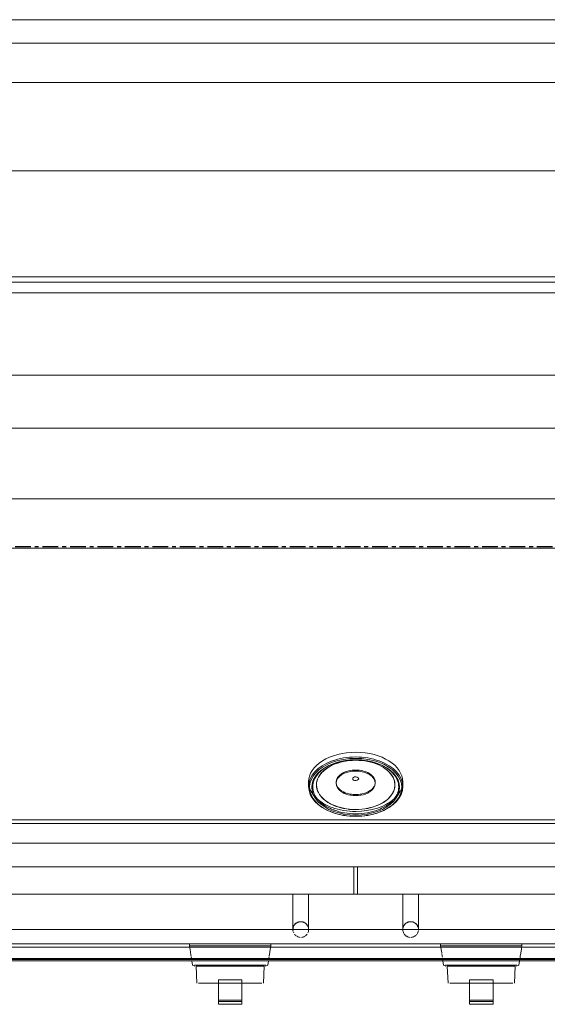
# Model space of a CAD drawing. Units: inches. Extents: x -3358 to -1603, y 10942 to 11874.
# Drawn here: x -3094 to -3077, y 11588 to 11619 of the extents above; entities that cross this region are included whole.
import ezdxf

# ---------------------------------------------------------------- set-up
doc = ezdxf.new("R2010")
doc.units = ezdxf.units.IN
doc.header["$MEASUREMENT"] = 0
doc.linetypes.add('Grid Line 1_2_', pattern=[0.875, 0.5, -0.125, 0.125, -0.125])
for name, color, linetype, lineweight in [('0-1', 7, 'Continuous', 5), ('0-3', 7, 'Continuous', 9), ('Q-CASE-2', 7, 'Continuous', 9), ('S-GRID-1', 1, 'Grid Line 1_2_', 30)]:
    doc.layers.add(name, color=color, linetype=linetype, lineweight=lineweight)

# ---------------------------------------------------------------- blocks, each defined once
blk = doc.blocks.new('GAS GRILL - one-3059528-FLOOR PLAN - 2ND FLOOR')
at = {"layer": 'Q-CASE-2'}
for p, q in [((21.738, 0), (-20.262, 0)), ((21.738, 0), (-20.262, 0)), ((21.738, 0), (-20.262, 0)), ((-19.512, -0.75), (20.988, -0.75)), ((20.988, -0.75), (-19.512, -0.75)), ((20.988, -0.75), (-19.512, -0.75)), ((20.988, -0.75), (-19.512, -0.75)), ((-19.512, -0.75), (20.988, -0.75)), ((20.988, -0.75), (-19.512, -0.75)), ((-19.512, -0.75), (20.988, -0.75)), ((-17.405, -0.75), (18.88, -0.75)), ((-17.405, -0.75), (18.88, -0.75)), ((-19.512, -2), (20.988, -2)), ((20.988, -2), (-19.512, -2)), ((-15.512, -4.821), (16.988, -4.821)), ((-15.512, -4.821), (16.988, -4.821)), ((16.988, -4.821), (-15.512, -4.821)), ((-15.512, -4.821), (16.988, -4.821)), ((-15.512, -8.194), (16.988, -8.194)), ((-15.512, -8.37), (16.988, -8.37)), ((-15.512, -8.705), (16.988, -8.705)), ((-15.512, -8.705), (16.988, -8.705)), ((18.238, -11.335), (-16.762, -11.335)), ((-15.512, -11.335), (16.988, -11.335)), ((-15.512, -13.024), (16.988, -13.024)), ((-15.512, -15.276), (16.988, -15.276)), ((16.988, -16.847), (-15.512, -16.847)), ((-0.762, -24.294), (-0.762, -24.445)), ((0.115, -24.308), (0.115, -24.341)), ((1.361, -24.341), (1.361, -24.308)), ((2.238, -24.445), (2.238, -24.294)), ((-0.151, -25.206), (-0.133, -25.214)), ((1.608, -25.214), (1.626, -25.206)), ((18.238, -25.5), (-16.762, -25.5)), ((-16.762, -25.5), (18.238, -25.5)), ((-16.762, -25.625), (18.238, -25.625)), ((18.238, -25.625), (-16.762, -25.625)), ((20.988, -26.25), (-19.512, -26.25)), ((-20.262, -27), (21.738, -27)), ((-16.762, -27), (18.238, -27)), ((-16.762, -27.001), (18.238, -27.001)), ((15.988, -27), (-14.512, -27)), ((-14.512, -27), (15.988, -27)), ((-14.512, -27), (15.988, -27)), ((15.988, -27), (-14.512, -27)), ((-14.512, -27), (15.988, -27)), ((-14.512, -27), (15.988, -27)), ((-14.512, -27), (15.988, -27)), ((0.675, -27), (-14.512, -27)), ((-14.512, -27), (0.675, -27)), ((-14.512, -27), (0.675, -27)), ((0.675, -27), (-14.512, -27)), ((-14.512, -27), (15.988, -27)), ((0.675, -27), (-14.512, -27)), ((0.675, -27.875), (0.675, -27)), ((0.675, -27), (0.675, -27.875)), ((0.675, -27), (0.8, -27)), ((0.8, -27), (0.675, -27)), ((0.8, -27), (0.675, -27)), ((15.988, -27), (0.8, -27)), ((0.8, -27), (15.988, -27)), ((0.8, -27), (0.8, -27.875)), ((0.8, -27), (0.8, -27.875)), ((0.8, -27), (15.988, -27)), ((15.988, -27), (0.8, -27)), ((15.988, -27), (0.8, -27)), ((15.988, -27.875), (-14.512, -27.875)), ((-14.512, -27.875), (15.988, -27.875)), ((0.675, -27.875), (-14.512, -27.875)), ((-14.512, -27.875), (-1.262, -27.875)), ((-1.262, -27.875), (-1.262, -28.997)), ((-1.262, -27.875), (-1.262, -28.997)), ((-1.262, -27.875), (-0.762, -27.875)), ((-1.254, -27.875), (-1.262, -27.875)), ((-1.262, -27.875), (-1.254, -27.875)), ((-0.762, -27.875), (-1.262, -27.875)), ((-1.229, -27.875), (-1.254, -27.875)), ((-1.254, -27.875), (-1.229, -27.875)), ((-1.254, -27.875), (-0.771, -27.875)), ((-0.762, -27.875), (-1.229, -27.875)), ((-1.229, -27.875), (-1.189, -27.875)), ((-1.189, -27.875), (-1.137, -27.875)), ((-1.137, -27.875), (-1.077, -27.875)), ((-1.077, -27.875), (-1.012, -27.875)), ((-1.012, -27.875), (-0.948, -27.875)), ((-0.948, -27.875), (-0.836, -27.875)), ((-0.836, -27.875), (-0.762, -27.875)), ((-0.762, -28.997), (-0.762, -27.875)), ((-0.762, -28.997), (-0.762, -27.875)), ((-0.762, -27.875), (0.675, -27.875)), ((15.988, -27.875), (0.8, -27.875)), ((0.8, -27.875), (2.238, -27.875)), ((2.238, -27.875), (2.238, -28.997)), ((2.238, -27.875), (2.238, -28.997)), ((2.238, -27.875), (2.738, -27.875)), ((2.423, -27.875), (2.238, -27.875)), ((2.238, -27.875), (2.246, -27.875)), ((2.738, -27.875), (2.238, -27.875)), ((2.246, -27.875), (2.271, -27.875)), ((2.246, -27.875), (2.729, -27.875)), ((2.271, -27.875), (2.363, -27.875)), ((2.363, -27.875), (2.664, -27.875)), ((2.488, -27.875), (2.423, -27.875)), ((2.664, -27.875), (2.488, -27.875)), ((2.704, -27.875), (2.664, -27.875)), ((2.664, -27.875), (2.704, -27.875)), ((2.738, -27.875), (2.704, -27.875)), ((2.704, -27.875), (2.729, -27.875)), ((2.729, -27.875), (2.738, -27.875)), ((2.738, -28.997), (2.738, -27.875)), ((2.738, -28.997), (2.738, -27.875)), ((2.738, -27.875), (15.988, -27.875)), ((15.988, -28.997), (-14.512, -28.997)), ((-15.512, -29.456), (16.988, -29.456)), ((-9.965, -29.456), (-4.557, -29.456)), ((-9.965, -29.456), (-4.557, -29.456)), ((-9.965, -29.456), (-4.557, -29.456)), ((-4.557, -29.456), (-1.967, -29.456)), ((-4.557, -29.456), (-1.967, -29.456)), ((-4.557, -29.456), (-1.967, -29.456)), ((-4.557, -29.456), (-4.557, -29.523)), ((-3.262, -29.456), (-4.557, -29.456)), ((-4.557, -29.456), (-4.384, -29.456)), ((-4.384, -29.456), (-3.91, -29.456)), ((-3.91, -29.456), (-3.262, -29.456)), ((-2.141, -29.456), (-3.262, -29.456)), ((-3.262, -29.456), (-2.615, -29.456)), ((-2.615, -29.456), (-2.141, -29.456)), ((-1.967, -29.456), (-2.141, -29.456)), ((-2.141, -29.456), (-1.967, -29.456)), ((-1.967, -29.456), (3.443, -29.456)), ((-1.967, -29.456), (3.443, -29.456)), ((-1.967, -29.456), (3.443, -29.456)), ((-1.967, -29.522), (-1.967, -29.456)), ((3.443, -29.456), (3.443, -29.497)), ((4.738, -29.456), (3.443, -29.456)), ((3.443, -29.456), (4.738, -29.456)), ((3.443, -29.456), (6.033, -29.456)), ((3.443, -29.456), (6.033, -29.456)), ((3.443, -29.456), (6.033, -29.456)), ((3.443, -29.499), (3.443, -29.523)), ((6.033, -29.456), (4.738, -29.456)), ((4.738, -29.456), (5.385, -29.456)), ((5.385, -29.456), (5.859, -29.456)), ((5.859, -29.456), (6.033, -29.456)), ((6.033, -29.489), (6.033, -29.456)), ((6.033, -29.456), (11.443, -29.456)), ((6.033, -29.456), (11.443, -29.456)), ((6.033, -29.456), (11.443, -29.456)), ((6.033, -29.523), (6.033, -29.497)), ((-15.512, -29.562), (16.988, -29.562)), ((-4.384, -29.523), (-4.557, -29.523)), ((-4.557, -29.523), (-4.384, -29.523)), ((-4.556, -29.532), (-4.548, -29.584)), ((-4.547, -29.585), (-4.528, -29.708)), ((-4.527, -29.715), (-4.511, -29.817)), ((-3.609, -29.523), (-4.384, -29.523)), ((-4.384, -29.523), (-3.91, -29.523)), ((-3.91, -29.523), (-3.262, -29.523)), ((-3.262, -29.523), (-3.595, -29.523)), ((-2.141, -29.523), (-3.262, -29.523)), ((-3.262, -29.523), (-2.615, -29.523)), ((-2.615, -29.523), (-2.141, -29.523)), ((-1.967, -29.523), (-2.141, -29.523)), ((-2.141, -29.523), (-1.967, -29.523)), ((-2.013, -29.809), (-1.998, -29.715)), ((-1.995, -29.698), (-1.977, -29.584)), ((-1.975, -29.574), (-1.967, -29.523)), ((3.443, -29.523), (3.459, -29.627)), ((4.391, -29.523), (3.443, -29.523)), ((3.443, -29.523), (4.09, -29.523)), ((3.461, -29.64), (3.478, -29.747)), ((3.48, -29.761), (3.495, -29.851)), ((4.09, -29.523), (4.738, -29.523)), ((4.738, -29.523), (4.403, -29.523)), ((6.033, -29.523), (4.738, -29.523)), ((4.738, -29.523), (5.385, -29.523)), ((5.385, -29.523), (6.033, -29.523)), ((5.981, -29.85), (5.996, -29.753)), ((5.997, -29.747), (6.016, -29.631)), ((6.016, -29.627), (6.03, -29.54)), ((-15.512, -29.92), (16.988, -29.92)), ((-15.512, -29.952), (16.988, -29.952)), ((-14.512, -29.997), (15.988, -29.997)), ((-4.51, -29.822), (-4.505, -29.851)), ((-4.502, -29.872), (-4.498, -29.9)), ((-4.497, -29.904), (-4.493, -29.928)), ((-4.482, -29.997), (-4.46, -30.139)), ((-2.065, -30.139), (-2.043, -29.997)), ((-2.031, -29.925), (-2.027, -29.9)), ((-2.027, -29.898), (-2.022, -29.867)), ((-2.019, -29.851), (-2.015, -29.822)), ((3.495, -29.855), (3.5, -29.884)), ((3.511, -29.951), (3.515, -29.98)), ((3.518, -29.997), (3.54, -30.139)), ((5.935, -30.139), (5.957, -29.997)), ((5.96, -29.98), (5.965, -29.95)), ((5.973, -29.9), (5.981, -29.851)), ((-4.46, -30.139), (-4.387, -30.165)), ((-3.966, -30.139), (-4.401, -30.139)), ((-4.401, -30.139), (-3.262, -30.139)), ((-4.347, -30.165), (-4.32, -30.706)), ((-4.343, -30.165), (-4.294, -30.165)), ((-4.294, -30.165), (-4.343, -30.165)), ((-4.31, -30.165), (-4.332, -30.165)), ((-4.332, -30.165), (-3.262, -30.165)), ((-3.61, -30.165), (-4.31, -30.165)), ((-3.9, -30.165), (-4.294, -30.165)), ((-4.294, -30.165), (-3.9, -30.165)), ((-3.262, -30.139), (-3.966, -30.139)), ((-3.609, -30.165), (-3.9, -30.165)), ((-3.9, -30.165), (-3.609, -30.165)), ((-3.262, -30.165), (-3.601, -30.165)), ((-3.262, -30.165), (-3.6, -30.165)), ((-3.6, -30.165), (-3.262, -30.165)), ((-2.124, -30.139), (-3.262, -30.139)), ((-3.262, -30.139), (-2.124, -30.139)), ((-2.231, -30.165), (-3.262, -30.165)), ((-3.262, -30.165), (-2.231, -30.165)), ((-2.601, -30.165), (-3.262, -30.165)), ((-3.262, -30.165), (-2.192, -30.165)), ((-2.215, -30.165), (-2.601, -30.165)), ((-2.231, -30.165), (-2.182, -30.165)), ((-2.182, -30.165), (-2.231, -30.165)), ((-2.192, -30.165), (-2.215, -30.165)), ((-2.204, -30.706), (-2.178, -30.165)), ((-2.137, -30.165), (-2.065, -30.139)), ((3.54, -30.139), (3.613, -30.165)), ((4.034, -30.139), (3.599, -30.139)), ((3.599, -30.139), (4.738, -30.139)), ((3.653, -30.165), (3.68, -30.706)), ((3.657, -30.165), (4.1, -30.165)), ((3.706, -30.165), (3.657, -30.165)), ((3.69, -30.165), (3.668, -30.165)), ((3.668, -30.165), (4.738, -30.165)), ((4.077, -30.165), (3.69, -30.165)), ((4.1, -30.165), (3.706, -30.165)), ((4.738, -30.139), (4.034, -30.139)), ((4.738, -30.165), (4.077, -30.165)), ((4.738, -30.165), (4.1, -30.165)), ((4.1, -30.165), (4.738, -30.165)), ((5.442, -30.139), (4.738, -30.139)), ((4.738, -30.139), (5.876, -30.139)), ((5.769, -30.165), (4.738, -30.165)), ((4.738, -30.165), (5.375, -30.165)), ((5.785, -30.165), (4.738, -30.165)), ((4.738, -30.165), (5.808, -30.165)), ((5.375, -30.165), (5.769, -30.165)), ((5.876, -30.139), (5.442, -30.139)), ((5.769, -30.165), (5.818, -30.165)), ((5.818, -30.165), (5.769, -30.165)), ((5.808, -30.165), (5.785, -30.165)), ((5.796, -30.706), (5.822, -30.165)), ((5.863, -30.165), (5.935, -30.139)), ((-3.884, -30.706), (-4.268, -30.706)), ((-4.268, -30.706), (-3.654, -30.706)), ((-3.654, -30.706), (-3.884, -30.706)), ((-3.6, -30.706), (-3.654, -30.706)), ((-3.654, -30.706), (-3.262, -30.706)), ((-3.637, -30.706), (-3.637, -30.608)), ((-3.637, -30.608), (-3.637, -30.706)), ((-3.637, -30.608), (-3.33, -30.608)), ((-3.637, -31.253), (-3.637, -30.706)), ((-3.637, -30.706), (-3.637, -31.253)), ((-3.637, -30.706), (-2.887, -30.706)), ((-3.637, -30.706), (-3.584, -30.706)), ((-3.584, -30.608), (-3.632, -30.608)), ((-3.262, -30.706), (-3.589, -30.706)), ((-3.573, -30.706), (-2.887, -30.706)), ((-2.887, -30.608), (-3.57, -30.608)), ((-3.315, -30.608), (-3.195, -30.608)), ((-2.871, -30.706), (-3.262, -30.706)), ((-3.262, -30.706), (-2.871, -30.706)), ((-3.195, -30.608), (-2.887, -30.608)), ((-2.887, -30.706), (-2.887, -30.608)), ((-2.887, -30.608), (-2.887, -30.706)), ((-2.887, -31.253), (-2.887, -30.706)), ((-2.887, -30.706), (-2.887, -31.253)), ((-2.256, -30.706), (-2.871, -30.706)), ((-2.871, -30.706), (-2.256, -30.706)), ((4.346, -30.706), (3.732, -30.706)), ((3.732, -30.706), (4.346, -30.706)), ((4.738, -30.706), (4.346, -30.706)), ((4.346, -30.706), (4.738, -30.706)), ((4.363, -30.706), (4.363, -30.608)), ((4.363, -30.608), (4.363, -30.706)), ((4.363, -30.608), (4.67, -30.608)), ((4.363, -31.253), (4.363, -30.706)), ((4.363, -30.706), (4.363, -31.253)), ((4.363, -30.706), (5.113, -30.706)), ((4.363, -30.706), (5.113, -30.706)), ((5.113, -30.608), (4.368, -30.608)), ((4.685, -30.608), (4.805, -30.608)), ((5.129, -30.706), (4.738, -30.706)), ((4.738, -30.706), (5.129, -30.706)), ((4.805, -30.608), (5.113, -30.608)), ((5.113, -30.706), (5.113, -30.608)), ((5.113, -30.608), (5.113, -30.706)), ((5.113, -31.253), (5.113, -30.706)), ((5.113, -30.706), (5.113, -31.253)), ((5.36, -30.706), (5.129, -30.706)), ((5.129, -30.706), (5.744, -30.706)), ((5.744, -30.706), (5.36, -30.706)), ((-3.637, -31.253), (-3.637, -31.299)), ((-3.637, -31.299), (-3.637, -31.253)), ((-3.637, -31.253), (-2.887, -31.253)), ((-3.637, -31.253), (-2.887, -31.253)), ((-3.637, -31.299), (-3.637, -31.384)), ((-3.637, -31.384), (-3.637, -31.299)), ((-3.637, -31.299), (-2.887, -31.299)), ((-3.637, -31.299), (-2.887, -31.299)), ((-3.637, -31.384), (-2.887, -31.384)), ((-2.887, -31.253), (-2.887, -31.299)), ((-2.887, -31.299), (-2.887, -31.253)), ((-2.887, -31.384), (-2.887, -31.299)), ((-2.887, -31.299), (-2.887, -31.384)), ((4.363, -31.253), (4.363, -31.299)), ((4.363, -31.299), (4.363, -31.253)), ((4.363, -31.253), (5.113, -31.253)), ((4.363, -31.253), (5.113, -31.253)), ((4.363, -31.299), (4.363, -31.384)), ((4.363, -31.384), (4.363, -31.299)), ((4.363, -31.299), (5.113, -31.299)), ((4.363, -31.299), (5.113, -31.299)), ((4.363, -31.384), (5.113, -31.384)), ((5.113, -31.253), (5.113, -31.299)), ((5.113, -31.299), (5.113, -31.253)), ((5.113, -31.384), (5.113, -31.299)), ((5.113, -31.299), (5.113, -31.384))]:
    blk.add_line(p, q, dxfattribs=at)
for centre, start, end in [((-1.012, -29), 135, 165), ((-1.012, -29), 120, 135), ((-1.012, -29), 124.9735, 135), ((-1.012, -29), 90, 120), ((-1.012, -29), 105, 120), ((-1.012, -29), 90, 102.1347), ((-1.012, -29), 77.8489, 90), ((-1.012, -29), 15, 90), ((-1.012, -29), 60, 75), ((-1.012, -29), 45, 55.0098), ((2.488, -29), 135, 150), ((2.488, -29), 120, 135), ((2.488, -29), 124.9735, 135), ((2.488, -29), 90, 120), ((2.488, -29), 105, 120), ((2.488, -29), 77.8489, 102.1347), ((2.488, -29), 30, 90), ((2.488, -29), 60, 75), ((2.488, -29), 45, 55.0098), ((-1.012, -29), 165, 179.4171), ((-1.012, -29), 165, 179.4171), ((-1.012, -29), 183.3667, 189.9137), ((-1.012, -29), 183.3667, 189.9137), ((-1.012, -29), 195, 206.1048), ((-1.012, -29), 195, 206.1048), ((-1.012, -29), 150, 162.6003), ((-1.012, -29), 215.4848, 225), ((-1.012, -29), 215.4848, 225), ((-1.012, -29), 225, 234.5754), ((-1.012, -29), 225, 234.5754), ((-1.012, -29), 305.7947, 324.5152), ((-1.012, -29), 305.7947, 315), ((-1.012, -29), 315, 324.5152), ((-1.012, -29), 17.4002, 30), ((-1.012, -29), 334.1845, 345), ((-1.012, -29), 334.1845, 345), ((-1.012, -29), 0.5829, 15), ((-1.012, -29), 0.5829, 15), ((-1.012, -29), 345.0537, 356.6333), ((-1.012, -29), 345.0537, 356.6333), ((2.488, -29), 150, 179.4171), ((2.488, -29), 165, 179.4171), ((2.488, -29), 183.3667, 194.9463), ((2.488, -29), 183.3667, 194.9463), ((2.488, -29), 195, 210), ((2.488, -29), 195, 210), ((2.488, -29), 150, 162.6003), ((2.488, -29), 215.4848, 225), ((2.488, -29), 215.4848, 225), ((2.488, -29), 315, 324.5152), ((2.488, -29), 315, 324.5152), ((2.488, -29), 17.4002, 30), ((2.488, -29), 0.5829, 30), ((2.488, -29), 330, 345), ((2.488, -29), 330, 345), ((2.488, -29), 0.5829, 15), ((2.488, -29), 345.0537, 351.601), ((2.488, -29), 345.0537, 351.601), ((-1.012, -29), 240, 255), ((-1.012, -29), 240, 255), ((-1.012, -29), 255, 265.5726), ((-1.012, -29), 255, 265.5726), ((-1.012, -29), 274.4274, 300), ((-1.012, -29), 274.4274, 285), ((-1.012, -29), 285, 300), ((2.488, -29), 230.1087, 255), ((2.488, -29), 230.1087, 240), ((2.488, -29), 240, 255), ((2.488, -29), 255, 265.5726), ((2.488, -29), 255, 265.5726), ((2.488, -29), 274.4274, 310.3012), ((2.488, -29), 274.4274, 285), ((2.488, -29), 285, 300), ((2.488, -29), 300, 310.3012)]:
    blk.add_arc(centre, 0.25, start, end, dxfattribs=at)
for centre, major_axis, ratio, start_param, end_param in [((0.738, -24.294), (1.5, 0), 0.629618, 1.570796, 3.141593), ((0.738, -24.445), (1.5, 0), 0.629618, 1.570796, 2.094395), ((0.738, -24.294), (1.5, 0), 0.629618, 0, 1.570796), ((0.738, -24.445), (1.5, 0), 0.629618, 1.047198, 1.570796), ((0.738, -24.445), (1.5, 0), 0.629618, 2.094485, 4.18879), ((0.738, -24.469), (1.469, 0), 0.629618, 1.570796, 4.712389), ((0.738, -24.47), (1.4, 0), 0.629618, 1.570796, 4.712389), ((0.738, -24.392), (1.25, 0), 0.629618, 1.570796, 2.827433), ((0.738, -24.389), (1.249, 0), 0.627467, 2.200488, 2.827433), ((0.738, -24.451), (1.37, 0), 0.627467, 2.345211, 2.616182), ((0.738, -24.451), (1.37, 0), 0.627467, 2.094395, 2.345211), ((0.738, -24.389), (1.249, 0), 0.627467, 1.897017, 2.199115), ((0.738, -24.451), (1.37, 0), 0.627467, 1.724016, 2.079328), ((0.738, -24.389), (1.249, 0), 0.627467, 1.570796, 1.88538), ((0.738, -24.451), (1.37, 0), 0.627467, 1.570796, 1.722838), ((0.738, -24.469), (1.469, 0), 0.629618, 4.712389, 7.853982), ((0.738, -24.47), (1.4, 0), 0.629618, 4.712389, 7.853982), ((0.738, -24.451), (1.37, 0), 0.627467, 1.360147, 1.570796), ((0.738, -24.389), (1.249, 0), 0.627467, 0.942478, 1.570796), ((0.738, -24.392), (1.25, 0), 0.629618, 0.942478, 1.570796), ((0.738, -24.392), (1.25, 0), 0.629618, 4.712389, 7.225663), ((0.738, -24.451), (1.37, 0), 0.627467, 1.062265, 1.356782), ((0.738, -24.451), (1.37, 0), 0.627467, 0.796381, 1.047198), ((0.738, -24.389), (1.249, 0), 0.627467, 0.314159, 0.941105), ((0.738, -24.445), (1.5, 0), 0.629618, 5.235988, 7.330293), ((0.738, -24.451), (1.37, 0), 0.627467, 0.525411, 0.796381), ((0.738, -24.451), (1.37, 0), 0.627467, 2.648926, 2.883774), ((0.738, -24.392), (1.25, 0), 0.629618, 2.827433, 3.455752), ((0.738, -24.389), (1.249, 0), 0.627467, 2.83057, 3.11874), ((0.738, -24.451), (1.37, 0), 0.627467, 2.617994, 2.648926), ((0.738, -24.308), (0.623, 0), 0.629618, 2.356194, 3.926991), ((0.738, -24.341), (0.623, 0), 0.629618, 2.356194, 3.906313), ((0.738, -24.341), (0.623, 0), 0.629618, 2.271602, 2.356194), ((0.738, -24.308), (0.623, 0), 0.629618, 1.570796, 2.324178), ((0.738, -24.341), (0.623, 0), 0.629618, 1.570796, 2.234055), ((0.738, -24.193), (0.0948, 0), 0.629618, 1.570796, 3.141593), ((0.738, -24.308), (0.623, 0), 0.629618, 0.81638, 1.570796), ((0.738, -24.341), (0.623, 0), 0.629618, 0.905023, 1.570796), ((0.738, -24.193), (0.0948, 0), 0.629618, 4.712389, 7.853982), ((0.738, -24.308), (0.623, 0), 0.629618, 5.039833, 7.068583), ((0.738, -24.341), (0.623, 0), 0.629618, 0.785398, 0.868858), ((0.738, -24.341), (0.623, 0), 0.629618, 5.512505, 7.068583), ((0.738, -24.451), (1.37, 0), 0.627467, 0.492666, 0.523599), ((0.738, -24.389), (1.249, 0), 0.627467, 0.022852, 0.311023), ((0.738, -24.451), (1.37, 0), 0.627467, 0.257819, 0.492666), ((0.738, -24.294), (1.5, 0), 0.629618, 3.141593, 3.205088), ((0.738, -24.294), (1.5, 0), 0.629618, 3.225664, 3.279552), ((0.738, -24.294), (1.5, 0), 0.629618, 3.288296, 3.645858), ((0.738, -24.451), (1.37, 0), 0.627467, 2.883774, 3.141593), ((0.738, -24.451), (1.37, 0), 0.627467, 3.149456, 3.37504), ((0.738, -24.389), (1.249, 0), 0.627467, 3.165849, 3.455752), ((0.738, -24.193), (0.0948, 0), 0.629618, 3.141593, 4.712389), ((0.738, -24.389), (1.249, 0), 0.627467, 5.969026, 6.258928), ((0.738, -24.294), (1.5, 0), 0.629618, 5.77892, 6.136482), ((0.738, -24.451), (1.37, 0), 0.627467, 0, 0.257819), ((0.738, -24.451), (1.37, 0), 0.627467, 6.049738, 6.275322), ((0.738, -24.294), (1.5, 0), 0.629618, 6.145226, 6.199114), ((0.738, -24.294), (1.5, 0), 0.629618, 6.19936, 6.283185), ((0.738, -24.451), (1.37, 0), 0.627467, 3.391909, 3.619512), ((0.738, -24.294), (1.5, 0), 0.629618, 3.66927, 3.697714), ((0.738, -24.294), (1.5, 0), 0.629618, 3.69791, 3.748864), ((0.738, -24.392), (1.25, 0), 0.629618, 3.455752, 4.08407), ((0.738, -24.389), (1.249, 0), 0.627467, 3.46146, 4.08407), ((0.738, -24.308), (0.623, 0), 0.629618, 3.926991, 4.38092), ((0.738, -24.341), (0.623, 0), 0.629618, 3.926991, 4.172429), ((0.738, -24.341), (0.623, 0), 0.629618, 4.188152, 4.712389), ((0.738, -24.308), (0.623, 0), 0.629618, 4.414425, 4.712389), ((0.738, -24.341), (0.623, 0), 0.629618, 4.712389, 5.236626), ((0.738, -24.308), (0.623, 0), 0.629618, 4.712389, 5.010353), ((0.738, -24.341), (0.623, 0), 0.629618, 5.250914, 5.497787), ((0.738, -24.389), (1.249, 0), 0.627467, 5.340708, 5.963309), ((0.738, -24.451), (1.37, 0), 0.627467, 5.805266, 6.032869), ((0.738, -24.294), (1.5, 0), 0.629618, 5.675914, 5.726868), ((0.738, -24.294), (1.5, 0), 0.629618, 5.727064, 5.755508), ((0.738, -24.294), (1.5, 0), 0.629618, 3.754589, 4.18879), ((0.738, -24.451), (1.37, 0), 0.627467, 3.619512, 3.965075), ((0.738, -24.451), (1.37, 0), 0.627467, 3.974983, 4.157265), ((0.738, -24.392), (1.25, 0), 0.629618, 4.08407, 4.712389), ((0.738, -24.389), (1.249, 0), 0.627467, 4.088663, 4.712389), ((0.738, -24.294), (1.5, 0), 0.629618, 4.712389, 5.670189), ((0.738, -24.389), (1.249, 0), 0.627467, 4.712389, 5.336105), ((0.738, -24.451), (1.37, 0), 0.627467, 5.267513, 5.449794), ((0.738, -24.451), (1.37, 0), 0.627467, 5.459703, 5.805266), ((0.738, -24.294), (1.5, 0), 0.629618, 4.18879, 4.712389), ((0.738, -24.445), (1.5, 0), 0.629618, 4.202243, 4.712389), ((0.738, -24.451), (1.37, 0), 0.627467, 4.163233, 4.18879), ((0.738, -24.451), (1.37, 0), 0.627467, 4.18879, 4.712389), ((0.738, -24.451), (1.37, 0), 0.627467, 4.712389, 5.261545), ((0.738, -24.445), (1.5, 0), 0.629618, 4.712389, 5.222535)]:
    blk.add_ellipse(centre, major_axis=major_axis, ratio=ratio, start_param=start_param, end_param=end_param, dxfattribs=at)
for points, knots in [([(-1.216, -28.855), (-1.214, -28.852), (-1.21, -28.847), (-1.201, -28.836), (-1.189, -28.823), (-1.176, -28.81), (-1.164, -28.801), (-1.158, -28.797), (-1.154, -28.794)], [0.2222222, 0.2222222, 0.2222222, 0.2222222, 0.2361111, 0.25, 0.2777778, 0.3055556, 0.3194444, 0.3333333, 0.3333333, 0.3333333, 0.3333333]), ([(-1.154, -28.794), (-1.158, -28.797), (-1.164, -28.801), (-1.176, -28.81), (-1.189, -28.823), (-1.201, -28.836), (-1.21, -28.847), (-1.214, -28.852), (-1.216, -28.855)], [0.6666667, 0.6666667, 0.6666667, 0.6666667, 0.6805556, 0.6944444, 0.7222222, 0.75, 0.7638889, 0.7777778, 0.7777778, 0.7777778, 0.7777778]), ([(-1.154, -28.794), (-1.158, -28.797), (-1.164, -28.801), (-1.176, -28.81), (-1.189, -28.823), (-1.201, -28.836), (-1.21, -28.847), (-1.214, -28.852), (-1.216, -28.855)], [0.6666667, 0.6666667, 0.6666667, 0.6666667, 0.6805556, 0.6944444, 0.7222222, 0.75, 0.7638889, 0.7777778, 0.7777778, 0.7777778, 0.7777778]), ([(-1.216, -28.855), (-1.214, -28.852), (-1.21, -28.847), (-1.201, -28.836), (-1.189, -28.823), (-1.176, -28.81), (-1.164, -28.801), (-1.158, -28.797), (-1.154, -28.794)], [0.2222222, 0.2222222, 0.2222222, 0.2222222, 0.2361111, 0.25, 0.2777778, 0.3055556, 0.3194444, 0.3333333, 0.3333333, 0.3333333, 0.3333333]), ([(-1.145, -28.788), (-1.141, -28.786), (-1.133, -28.781), (-1.124, -28.777), (-1.119, -28.774)], [0.34722222, 0.34722222, 0.34722222, 0.34722222, 0.36111111, 0.38052854, 0.38052854, 0.38052854, 0.38052854]), ([(-1.119, -28.774), (-1.124, -28.777), (-1.133, -28.781), (-1.141, -28.786), (-1.145, -28.788)], [0.61947146, 0.61947146, 0.61947146, 0.61947146, 0.63888889, 0.65277778, 0.65277778, 0.65277778, 0.65277778]), ([(-1.119, -28.774), (-1.124, -28.777), (-1.133, -28.781), (-1.141, -28.786), (-1.145, -28.788)], [0.61947146, 0.61947146, 0.61947146, 0.61947146, 0.63888889, 0.65277778, 0.65277778, 0.65277778, 0.65277778]), ([(-1.145, -28.788), (-1.141, -28.786), (-1.133, -28.781), (-1.124, -28.777), (-1.119, -28.774)], [0.34722222, 0.34722222, 0.34722222, 0.34722222, 0.36111111, 0.38052854, 0.38052854, 0.38052854, 0.38052854]), ([(-1.039, -28.751), (-1.048, -28.752), (-1.065, -28.755), (-1.089, -28.762), (-1.107, -28.769), (-1.117, -28.773), (-1.119, -28.774)], [0.52777778, 0.52777778, 0.52777778, 0.52777778, 0.55555556, 0.58333333, 0.61111111, 0.61947146, 0.61947146, 0.61947146, 0.61947146]), ([(-1.039, -28.751), (-1.048, -28.752), (-1.065, -28.755), (-1.089, -28.762), (-1.107, -28.769), (-1.117, -28.773), (-1.119, -28.774)], [0.52777778, 0.52777778, 0.52777778, 0.52777778, 0.55555556, 0.58333333, 0.61111111, 0.61947146, 0.61947146, 0.61947146, 0.61947146]), ([(-1.119, -28.774), (-1.117, -28.773), (-1.107, -28.769), (-1.089, -28.762), (-1.065, -28.755), (-1.048, -28.752), (-1.039, -28.751)], [0.38052854, 0.38052854, 0.38052854, 0.38052854, 0.38888889, 0.41666667, 0.44444444, 0.47222222, 0.47222222, 0.47222222, 0.47222222]), ([(-1.119, -28.774), (-1.117, -28.773), (-1.107, -28.769), (-1.089, -28.762), (-1.073, -28.757), (-1.065, -28.756)], [0.38052854, 0.38052854, 0.38052854, 0.38052854, 0.38888889, 0.41666667, 0.44444444, 0.44444444, 0.44444444, 0.44444444]), ([(-0.905, -28.774), (-0.908, -28.773), (-0.917, -28.769), (-0.935, -28.762), (-0.96, -28.755), (-0.977, -28.752), (-0.986, -28.751)], [0.38062249, 0.38062249, 0.38062249, 0.38062249, 0.38888889, 0.41666667, 0.44444444, 0.47222222, 0.47222222, 0.47222222, 0.47222222]), ([(-0.905, -28.774), (-0.908, -28.773), (-0.917, -28.769), (-0.935, -28.762), (-0.96, -28.755), (-0.977, -28.752), (-0.986, -28.751)], [0.38062249, 0.38062249, 0.38062249, 0.38062249, 0.38888889, 0.41666667, 0.44444444, 0.47222222, 0.47222222, 0.47222222, 0.47222222]), ([(-0.986, -28.751), (-0.977, -28.752), (-0.96, -28.755), (-0.935, -28.762), (-0.917, -28.769), (-0.908, -28.773), (-0.905, -28.774)], [0.52777778, 0.52777778, 0.52777778, 0.52777778, 0.55555556, 0.58333333, 0.61111111, 0.61937751, 0.61937751, 0.61937751, 0.61937751]), ([(-0.96, -28.756), (-0.952, -28.757), (-0.935, -28.762), (-0.917, -28.769), (-0.908, -28.773), (-0.905, -28.774)], [0.55555556, 0.55555556, 0.55555556, 0.55555556, 0.58333333, 0.61111111, 0.61937751, 0.61937751, 0.61937751, 0.61937751]), ([(-0.87, -28.794), (-0.867, -28.797), (-0.861, -28.801), (-0.849, -28.81), (-0.836, -28.823), (-0.824, -28.836), (-0.815, -28.847), (-0.811, -28.852), (-0.809, -28.855)], [0.6666667, 0.6666667, 0.6666667, 0.6666667, 0.6805556, 0.6944444, 0.7222222, 0.75, 0.7638889, 0.7777778, 0.7777778, 0.7777778, 0.7777778]), ([(-0.809, -28.855), (-0.811, -28.852), (-0.815, -28.847), (-0.824, -28.836), (-0.836, -28.823), (-0.849, -28.81), (-0.861, -28.801), (-0.867, -28.797), (-0.87, -28.794)], [0.2222222, 0.2222222, 0.2222222, 0.2222222, 0.2361111, 0.25, 0.2777778, 0.3055556, 0.3194444, 0.3333333, 0.3333333, 0.3333333, 0.3333333]), ([(-0.809, -28.855), (-0.811, -28.852), (-0.815, -28.847), (-0.824, -28.836), (-0.836, -28.823), (-0.849, -28.81), (-0.861, -28.801), (-0.867, -28.797), (-0.87, -28.794)], [0.2222222, 0.2222222, 0.2222222, 0.2222222, 0.2361111, 0.25, 0.2777778, 0.3055556, 0.3194444, 0.3333333, 0.3333333, 0.3333333, 0.3333333]), ([(-0.87, -28.794), (-0.867, -28.797), (-0.861, -28.801), (-0.849, -28.81), (-0.836, -28.823), (-0.824, -28.836), (-0.815, -28.847), (-0.811, -28.852), (-0.809, -28.855)], [0.6666667, 0.6666667, 0.6666667, 0.6666667, 0.6805556, 0.6944444, 0.7222222, 0.75, 0.7638889, 0.7777778, 0.7777778, 0.7777778, 0.7777778]), ([(2.284, -28.855), (2.286, -28.852), (2.29, -28.847), (2.299, -28.836), (2.311, -28.823), (2.324, -28.81), (2.336, -28.801), (2.342, -28.797), (2.346, -28.794)], [0.2222222, 0.2222222, 0.2222222, 0.2222222, 0.2361111, 0.25, 0.2777778, 0.3055556, 0.3194444, 0.3333333, 0.3333333, 0.3333333, 0.3333333]), ([(2.346, -28.794), (2.342, -28.797), (2.336, -28.801), (2.324, -28.81), (2.311, -28.823), (2.299, -28.836), (2.29, -28.847), (2.286, -28.852), (2.284, -28.855)], [0.6666667, 0.6666667, 0.6666667, 0.6666667, 0.6805556, 0.6944444, 0.7222222, 0.75, 0.7638889, 0.7777778, 0.7777778, 0.7777778, 0.7777778]), ([(2.346, -28.794), (2.342, -28.797), (2.336, -28.801), (2.324, -28.81), (2.311, -28.823), (2.299, -28.836), (2.29, -28.847), (2.286, -28.852), (2.284, -28.855)], [0.6666667, 0.6666667, 0.6666667, 0.6666667, 0.6805556, 0.6944444, 0.7222222, 0.75, 0.7638889, 0.7777778, 0.7777778, 0.7777778, 0.7777778]), ([(2.284, -28.855), (2.286, -28.852), (2.29, -28.847), (2.299, -28.836), (2.311, -28.823), (2.324, -28.81), (2.336, -28.801), (2.342, -28.797), (2.346, -28.794)], [0.2222222, 0.2222222, 0.2222222, 0.2222222, 0.2361111, 0.25, 0.2777778, 0.3055556, 0.3194444, 0.3333333, 0.3333333, 0.3333333, 0.3333333]), ([(2.355, -28.788), (2.359, -28.786), (2.367, -28.781), (2.376, -28.777), (2.381, -28.774)], [0.34722222, 0.34722222, 0.34722222, 0.34722222, 0.36111111, 0.38052854, 0.38052854, 0.38052854, 0.38052854]), ([(2.381, -28.774), (2.376, -28.777), (2.367, -28.781), (2.359, -28.786), (2.355, -28.788)], [0.61947146, 0.61947146, 0.61947146, 0.61947146, 0.63888889, 0.65277778, 0.65277778, 0.65277778, 0.65277778]), ([(2.381, -28.774), (2.376, -28.777), (2.367, -28.781), (2.359, -28.786), (2.355, -28.788)], [0.61947146, 0.61947146, 0.61947146, 0.61947146, 0.63888889, 0.65277778, 0.65277778, 0.65277778, 0.65277778]), ([(2.355, -28.788), (2.359, -28.786), (2.367, -28.781), (2.376, -28.777), (2.381, -28.774)], [0.34722222, 0.34722222, 0.34722222, 0.34722222, 0.36111111, 0.38052854, 0.38052854, 0.38052854, 0.38052854]), ([(2.381, -28.774), (2.383, -28.773), (2.393, -28.769), (2.411, -28.762), (2.435, -28.755), (2.452, -28.752), (2.461, -28.751)], [0.38052854, 0.38052854, 0.38052854, 0.38052854, 0.38888889, 0.41666667, 0.44444444, 0.47222222, 0.47222222, 0.47222222, 0.47222222]), ([(2.461, -28.751), (2.452, -28.752), (2.435, -28.755), (2.411, -28.762), (2.393, -28.769), (2.383, -28.773), (2.381, -28.774)], [0.52777778, 0.52777778, 0.52777778, 0.52777778, 0.55555556, 0.58333333, 0.61111111, 0.61947146, 0.61947146, 0.61947146, 0.61947146]), ([(2.461, -28.751), (2.452, -28.752), (2.435, -28.755), (2.411, -28.762), (2.393, -28.769), (2.383, -28.773), (2.381, -28.774)], [0.52777778, 0.52777778, 0.52777778, 0.52777778, 0.55555556, 0.58333333, 0.61111111, 0.61947146, 0.61947146, 0.61947146, 0.61947146]), ([(2.381, -28.774), (2.383, -28.773), (2.393, -28.769), (2.411, -28.762), (2.435, -28.755), (2.452, -28.752), (2.461, -28.751)], [0.38052854, 0.38052854, 0.38052854, 0.38052854, 0.38888889, 0.41666667, 0.44444444, 0.47222222, 0.47222222, 0.47222222, 0.47222222]), ([(2.595, -28.774), (2.592, -28.773), (2.583, -28.769), (2.565, -28.762), (2.54, -28.755), (2.523, -28.752), (2.514, -28.751)], [0.38062249, 0.38062249, 0.38062249, 0.38062249, 0.38888889, 0.41666667, 0.44444444, 0.47222222, 0.47222222, 0.47222222, 0.47222222]), ([(2.595, -28.774), (2.592, -28.773), (2.583, -28.769), (2.565, -28.762), (2.54, -28.755), (2.523, -28.752), (2.514, -28.751)], [0.38062249, 0.38062249, 0.38062249, 0.38062249, 0.38888889, 0.41666667, 0.44444444, 0.47222222, 0.47222222, 0.47222222, 0.47222222]), ([(2.514, -28.751), (2.523, -28.752), (2.54, -28.755), (2.565, -28.762), (2.583, -28.769), (2.592, -28.773), (2.595, -28.774)], [0.52777778, 0.52777778, 0.52777778, 0.52777778, 0.55555556, 0.58333333, 0.61111111, 0.61937751, 0.61937751, 0.61937751, 0.61937751]), ([(2.54, -28.756), (2.548, -28.757), (2.565, -28.762), (2.583, -28.769), (2.592, -28.773), (2.595, -28.774)], [0.55555556, 0.55555556, 0.55555556, 0.55555556, 0.58333333, 0.61111111, 0.61937751, 0.61937751, 0.61937751, 0.61937751]), ([(2.63, -28.794), (2.633, -28.797), (2.639, -28.801), (2.651, -28.81), (2.664, -28.823), (2.676, -28.836), (2.685, -28.847), (2.689, -28.852), (2.691, -28.855)], [0.6666667, 0.6666667, 0.6666667, 0.6666667, 0.6805556, 0.6944444, 0.7222222, 0.75, 0.7638889, 0.7777778, 0.7777778, 0.7777778, 0.7777778]), ([(2.691, -28.855), (2.689, -28.852), (2.685, -28.847), (2.676, -28.836), (2.664, -28.823), (2.651, -28.81), (2.639, -28.801), (2.633, -28.797), (2.63, -28.794)], [0.2222222, 0.2222222, 0.2222222, 0.2222222, 0.2361111, 0.25, 0.2777778, 0.3055556, 0.3194444, 0.3333333, 0.3333333, 0.3333333, 0.3333333]), ([(2.691, -28.855), (2.689, -28.852), (2.685, -28.847), (2.676, -28.836), (2.664, -28.823), (2.651, -28.81), (2.639, -28.801), (2.633, -28.797), (2.63, -28.794)], [0.2222222, 0.2222222, 0.2222222, 0.2222222, 0.2361111, 0.25, 0.2777778, 0.3055556, 0.3194444, 0.3333333, 0.3333333, 0.3333333, 0.3333333]), ([(2.63, -28.794), (2.633, -28.797), (2.639, -28.801), (2.651, -28.81), (2.664, -28.823), (2.676, -28.836), (2.685, -28.847), (2.689, -28.852), (2.691, -28.855)], [0.6666667, 0.6666667, 0.6666667, 0.6666667, 0.6805556, 0.6944444, 0.7222222, 0.75, 0.7638889, 0.7777778, 0.7777778, 0.7777778, 0.7777778]), ([(-1.237, -28.89), (-1.239, -28.895), (-1.245, -28.907), (-1.253, -28.932), (-1.26, -28.963), (-1.262, -28.988), (-1.262, -29)], [0.8333333, 0.8333333, 0.8333333, 0.8333333, 0.8611111, 0.8888889, 0.9444444, 1, 1, 1, 1]), ([(2.263, -28.89), (2.261, -28.895), (2.255, -28.907), (2.247, -28.932), (2.24, -28.963), (2.238, -28.988), (2.238, -29)], [0.8333333, 0.8333333, 0.8333333, 0.8333333, 0.8611111, 0.8888889, 0.9444444, 1, 1, 1, 1])]:
    blk.add_open_spline(points, degree=3, knots=knots, dxfattribs=at)
for points in [[(-1.065, -28.756), (-1.056, -28.754), (-1.048, -28.752), (-1.039, -28.751)], [(-1.012, -28.75), (-1.003, -28.75), (-0.994, -28.75), (-0.986, -28.751)], [(-0.986, -28.751), (-0.994, -28.75), (-1.003, -28.75), (-1.012, -28.75)], [(-0.986, -28.751), (-0.994, -28.75), (-1.003, -28.75), (-1.012, -28.75)], [(-1.012, -28.75), (-1.003, -28.75), (-0.994, -28.75), (-0.986, -28.751)], [(-0.986, -28.751), (-0.977, -28.752), (-0.968, -28.754), (-0.96, -28.756)], [(-0.797, -28.872), (-0.794, -28.878), (-0.788, -28.89), (-0.78, -28.907), (-0.776, -28.92), (-0.774, -28.926)], [(-0.774, -28.926), (-0.776, -28.92), (-0.78, -28.907), (-0.788, -28.89), (-0.794, -28.878), (-0.797, -28.872)], [(-0.774, -28.926), (-0.776, -28.92), (-0.78, -28.907), (-0.788, -28.89), (-0.794, -28.878), (-0.797, -28.872)], [(-0.797, -28.872), (-0.794, -28.878), (-0.788, -28.89), (-0.78, -28.907), (-0.776, -28.92), (-0.774, -28.926)], [(2.488, -28.75), (2.497, -28.75), (2.506, -28.75), (2.514, -28.751)], [(2.514, -28.751), (2.506, -28.75), (2.497, -28.75), (2.488, -28.75)], [(2.514, -28.751), (2.506, -28.75), (2.497, -28.75), (2.488, -28.75)], [(2.488, -28.75), (2.497, -28.75), (2.506, -28.75), (2.514, -28.751)], [(2.514, -28.751), (2.523, -28.752), (2.532, -28.754), (2.54, -28.756)], [(2.703, -28.872), (2.706, -28.878), (2.712, -28.89), (2.72, -28.907), (2.724, -28.92), (2.726, -28.926)], [(2.726, -28.926), (2.724, -28.92), (2.72, -28.907), (2.712, -28.89), (2.706, -28.878), (2.703, -28.872)], [(2.726, -28.926), (2.724, -28.92), (2.72, -28.907), (2.712, -28.89), (2.706, -28.878), (2.703, -28.872)], [(2.703, -28.872), (2.706, -28.878), (2.712, -28.89), (2.72, -28.907), (2.724, -28.92), (2.726, -28.926)], [(-1.262, -29), (-1.262, -28.988), (-1.26, -28.963), (-1.255, -28.938), (-1.251, -28.926)], [(-1.251, -28.926), (-1.255, -28.938), (-1.26, -28.963), (-1.262, -28.988), (-1.262, -29)], [(-1.262, -29), (-1.262, -28.988), (-1.26, -28.963), (-1.255, -28.938), (-1.251, -28.926)], [(-1.251, -28.926), (-1.249, -28.92), (-1.245, -28.907), (-1.239, -28.895), (-1.237, -28.89)], [(-1.237, -28.89), (-1.239, -28.895), (-1.245, -28.907), (-1.249, -28.92), (-1.251, -28.926)], [(-1.251, -28.926), (-1.249, -28.92), (-1.245, -28.907), (-1.239, -28.895), (-1.237, -28.89)], [(-0.774, -28.926), (-0.77, -28.938), (-0.764, -28.963), (-0.762, -28.988), (-0.762, -29)], [(-0.762, -29), (-0.762, -28.988), (-0.764, -28.963), (-0.77, -28.938), (-0.774, -28.926)], [(-0.762, -29), (-0.762, -28.988), (-0.764, -28.963), (-0.77, -28.938), (-0.774, -28.926)], [(-0.774, -28.926), (-0.77, -28.938), (-0.764, -28.963), (-0.762, -28.988), (-0.762, -29)], [(2.238, -29), (2.238, -28.988), (2.24, -28.963), (2.245, -28.938), (2.249, -28.926)], [(2.249, -28.926), (2.245, -28.938), (2.24, -28.963), (2.238, -28.988), (2.238, -29)], [(2.238, -29), (2.238, -28.988), (2.24, -28.963), (2.245, -28.938), (2.249, -28.926)], [(2.249, -28.926), (2.251, -28.92), (2.255, -28.907), (2.261, -28.895), (2.263, -28.89)], [(2.263, -28.89), (2.261, -28.895), (2.255, -28.907), (2.251, -28.92), (2.249, -28.926)], [(2.249, -28.926), (2.251, -28.92), (2.255, -28.907), (2.261, -28.895), (2.263, -28.89)], [(2.726, -28.926), (2.73, -28.938), (2.736, -28.963), (2.738, -28.988), (2.738, -29)], [(2.738, -29), (2.738, -28.988), (2.736, -28.963), (2.73, -28.938), (2.726, -28.926)], [(2.738, -29), (2.738, -28.988), (2.736, -28.963), (2.73, -28.938), (2.726, -28.926)], [(2.726, -28.926), (2.73, -28.938), (2.736, -28.963), (2.738, -28.988), (2.738, -29)]]:
    blk.add_open_spline(points, degree=3, dxfattribs=at)
blk = doc.blocks.new('101_W_33rd_St_Shell_rvt-1-FLOOR PLAN - 2ND FLOOR')
at = {"layer": '0-3'}
blk.add_blockref('GAS GRILL - one-3059528-FLOOR PLAN - 2ND FLOOR', (-3083.792, 11619.144), dxfattribs=at)
blk = doc.blocks.new('101_W_33rd_St_Structure_rvt-1-FLOOR PLAN - 2ND FLOOR')
at = {"layer": 'S-GRID-1'}
blk.add_line((-1603.279, 11602.343), (-3333.553, 11602.343), dxfattribs=at)
blk = doc.blocks.new('101_W_33rd_St_Structure_rvt-V2-1-FLOOR PLAN - 2ND FLOOR')
at = {"layer": 'S-GRID-1'}
blk.add_line((-1603.279, 11602.343), (-3333.553, 11602.343), dxfattribs=at)

msp = doc.modelspace()

# ---------------------------------------------------------------- block references
at = {"layer": '0-1'}
for name in ['101_W_33rd_St_Structure_rvt-1-FLOOR PLAN - 2ND FLOOR', '101_W_33rd_St_Structure_rvt-V2-1-FLOOR PLAN - 2ND FLOOR', '101_W_33rd_St_Shell_rvt-1-FLOOR PLAN - 2ND FLOOR']:
    msp.add_blockref(name, (0, 0), dxfattribs=at)

doc.saveas('drawing.dxf')
